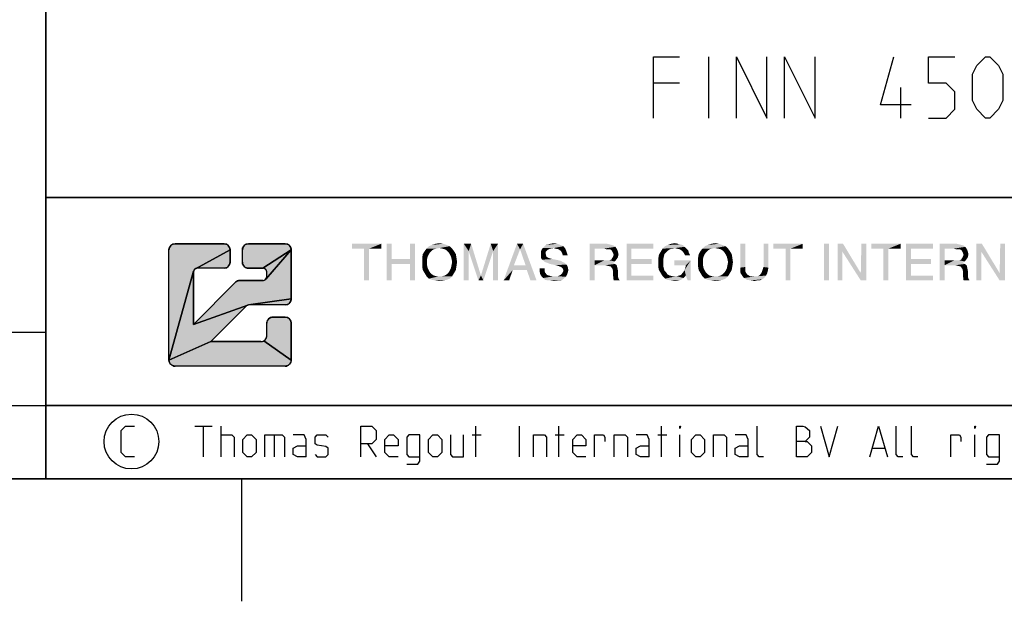
# Model space of a CAD drawing. Extents: x 0 to 965, y 0 to 594.
# Drawn here: x 633 to 713, y 0 to 48 of the extents above; entities that cross this region are included whole.
import ezdxf

# ---------------------------------------------------------------- set-up
doc = ezdxf.new("R2010")
doc.units = 0
doc.header["$LTSCALE"] = 46.255
doc.layers.get('0').update_dxf_attribs({"linetype": 'CONTINUOUS'})

# ---------------------------------------------------------------- blocks, each defined once
blk = doc.blocks.new('THOMAS-LOGO_BL0')
at = {"linetype": 'CONTINUOUS'}
for points in [[(645.519, 29.219), (645.571, 29.222), (649.571, 29.222), (649.624, 29.219), (649.675, 29.211), (649.726, 29.198), (649.775, 29.179), (649.821, 29.155), (649.865, 29.127), (649.906, 29.094), (649.943, 29.057), (649.976, 29.016), (650.004, 28.972), (650.028, 28.925), (650.047, 28.877), (650.06, 28.826), (650.069, 28.774), (650.071, 28.722), (647.238, 27.177), (647.209, 27.158), (647.182, 27.137), (647.157, 27.112), (647.135, 27.085), (647.116, 27.055), (647.1, 27.024), (647.088, 26.992), (645.071, 19.722), (645.071, 28.722), (645.074, 28.774), (645.082, 28.826), (645.096, 28.877), (645.115, 28.925), (645.138, 28.972), (645.167, 29.016), (645.2, 29.057), (645.237, 29.094), (645.278, 29.127), (645.321, 29.155), (645.368, 29.179), (645.417, 29.198), (645.467, 29.211)], [(651.519, 29.219), (651.571, 29.222), (654.571, 29.222), (654.624, 29.219), (654.675, 29.211), (654.726, 29.198), (654.775, 29.179), (654.821, 29.155), (654.865, 29.127), (654.906, 29.094), (654.943, 29.057), (654.976, 29.016), (655.004, 28.972), (655.028, 28.925), (655.047, 28.877), (655.06, 28.826), (655.069, 28.774), (655.071, 28.722), (652.738, 27.222), (651.571, 27.222), (651.519, 27.225), (651.467, 27.233), (651.417, 27.247), (651.368, 27.265), (651.321, 27.289), (651.278, 27.318), (651.237, 27.351), (651.2, 27.388), (651.167, 27.428), (651.138, 27.472), (651.115, 27.519), (651.096, 27.568), (651.082, 27.618), (651.074, 27.67), (651.071, 27.722), (651.071, 28.722), (651.074, 28.774), (651.082, 28.826), (651.096, 28.877), (651.115, 28.925), (651.138, 28.972), (651.167, 29.016), (651.2, 29.057), (651.237, 29.094), (651.278, 29.127), (651.321, 29.155), (651.368, 29.179), (651.417, 29.198), (651.467, 29.211)], [(650.829, 26.221), (650.864, 26.222), (652.738, 26.222), (652.773, 26.224), (652.807, 26.229), (652.841, 26.238), (652.874, 26.251), (652.905, 26.267), (652.934, 26.286), (652.961, 26.308), (652.986, 26.332), (655.071, 28.722), (655.071, 24.722), (651.576, 24.219), (651.553, 24.215), (651.53, 24.209), (651.507, 24.201), (647.071, 22.636), (650.511, 26.076), (650.537, 26.1), (650.565, 26.122), (650.594, 26.143), (650.625, 26.161), (650.657, 26.177), (650.69, 26.191), (650.723, 26.202), (650.758, 26.211), (650.793, 26.217)], [(649.624, 27.225), (649.571, 27.222), (647.405, 27.222), (647.37, 27.22), (647.335, 27.215), (647.302, 27.206), (647.269, 27.193), (647.238, 27.177), (650.071, 28.722), (650.071, 27.722), (650.069, 27.67), (650.06, 27.618), (650.047, 27.568), (650.028, 27.519), (650.004, 27.472), (649.976, 27.428), (649.943, 27.388), (649.906, 27.351), (649.865, 27.318), (649.821, 27.289), (649.775, 27.265), (649.726, 27.247), (649.675, 27.233)], [(652.738, 27.222), (655.071, 28.722), (652.986, 26.332), (653.008, 26.36), (653.027, 26.389), (653.043, 26.42), (653.055, 26.452), (653.064, 26.486), (653.07, 26.521), (653.071, 26.555), (653.071, 26.889), (653.07, 26.924), (653.064, 26.958), (653.055, 26.992), (653.043, 27.024), (653.027, 27.055), (653.008, 27.085), (652.986, 27.112), (652.961, 27.136), (652.934, 27.158), (652.905, 27.177), (652.874, 27.193), (652.841, 27.206), (652.807, 27.215), (652.773, 27.22)], [(651.388, 24.124), (648.486, 21.222), (645.071, 19.722), (647.088, 26.992), (647.079, 26.958), (647.073, 26.924), (647.071, 26.889), (647.071, 22.636), (651.507, 24.201), (651.485, 24.192), (651.464, 24.181), (651.443, 24.169), (651.424, 24.156), (651.405, 24.141)], [(654.624, 24.225), (654.571, 24.222), (651.624, 24.222), (651.6, 24.221), (651.576, 24.219), (655.071, 24.722), (655.069, 24.67), (655.06, 24.618), (655.047, 24.568), (655.028, 24.519), (655.004, 24.472), (654.976, 24.428), (654.943, 24.388), (654.906, 24.351), (654.865, 24.318), (654.821, 24.289), (654.775, 24.265), (654.726, 24.247), (654.675, 24.233)], [(653.519, 23.219), (653.571, 23.222), (654.571, 23.222), (654.624, 23.219), (654.675, 23.211), (654.726, 23.198), (654.775, 23.179), (654.821, 23.155), (654.865, 23.127), (654.906, 23.094), (654.943, 23.057), (654.976, 23.016), (655.004, 22.972), (655.028, 22.925), (655.047, 22.877), (655.06, 22.826), (655.069, 22.774), (655.071, 22.722), (655.071, 19.722), (652.821, 21.289), (652.865, 21.318), (652.906, 21.351), (652.943, 21.388), (652.976, 21.428), (653.004, 21.472), (653.028, 21.519), (653.047, 21.568), (653.06, 21.618), (653.069, 21.67), (653.071, 21.722), (653.071, 22.722), (653.074, 22.774), (653.082, 22.826), (653.096, 22.877), (653.115, 22.925), (653.138, 22.972), (653.167, 23.016), (653.2, 23.057), (653.237, 23.094), (653.277, 23.127), (653.321, 23.155), (653.368, 23.179), (653.417, 23.198), (653.467, 23.211)], [(652.571, 21.222), (652.624, 21.225), (652.675, 21.233), (652.726, 21.247), (652.775, 21.265), (652.821, 21.289), (655.071, 19.722), (655.069, 19.67), (655.06, 19.618), (655.047, 19.568), (655.028, 19.519), (655.004, 19.472), (654.976, 19.428), (654.943, 19.388), (654.906, 19.351), (654.865, 19.318), (654.821, 19.289), (654.775, 19.265), (654.726, 19.247), (654.675, 19.233), (654.624, 19.225), (654.571, 19.222), (645.571, 19.222), (645.519, 19.225), (645.467, 19.233), (645.417, 19.247), (645.368, 19.265), (645.321, 19.289), (645.278, 19.318), (645.237, 19.351), (645.2, 19.388), (645.167, 19.428), (645.138, 19.472), (645.115, 19.519), (645.096, 19.568), (645.082, 19.618), (645.074, 19.67), (645.071, 19.722), (648.486, 21.222)]]:
    blk.add_hatch(color=2, dxfattribs=at).paths.add_polyline_path(points)
at = {"color": 2, "linetype": 'CONTINUOUS'}
for p, q in [((649.571, 29.222), (645.571, 29.222)), ((654.571, 29.222), (651.571, 29.222)), ((645.071, 19.722), (645.071, 28.722)), ((650.071, 27.722), (650.071, 28.722)), ((651.071, 27.722), (651.071, 28.722)), ((655.071, 24.722), (655.071, 28.722)), ((647.071, 22.636), (647.071, 26.889)), ((649.571, 27.222), (647.405, 27.222)), ((651.571, 27.222), (652.738, 27.222)), ((653.071, 26.555), (653.071, 26.889)), ((647.071, 22.636), (650.511, 26.076)), ((652.738, 26.222), (650.864, 26.222)), ((654.571, 24.222), (651.624, 24.222)), ((648.486, 21.222), (651.388, 24.124)), ((653.071, 21.722), (653.071, 22.722)), ((654.571, 23.222), (653.571, 23.222)), ((655.071, 19.722), (655.071, 22.722)), ((652.571, 21.222), (648.486, 21.222)), ((654.571, 19.222), (645.571, 19.222))]:
    blk.add_line(p, q, dxfattribs=at)
for points in [[(645.519, 29.219), (645.571, 29.222), (649.571, 29.222), (649.624, 29.219), (649.675, 29.211), (649.726, 29.198), (649.775, 29.179), (649.821, 29.155), (649.865, 29.127), (649.906, 29.094), (649.943, 29.057), (649.976, 29.016), (650.004, 28.972), (650.028, 28.925), (650.047, 28.877), (650.06, 28.826), (650.069, 28.774), (650.071, 28.722), (647.238, 27.177), (647.209, 27.158), (647.182, 27.137), (647.157, 27.112), (647.135, 27.085), (647.116, 27.055), (647.1, 27.024), (647.088, 26.992), (645.071, 19.722), (645.071, 28.722), (645.074, 28.774), (645.082, 28.826), (645.096, 28.877), (645.115, 28.925), (645.138, 28.972), (645.167, 29.016), (645.2, 29.057), (645.237, 29.094), (645.278, 29.127), (645.321, 29.155), (645.368, 29.179), (645.417, 29.198), (645.467, 29.211), (645.519, 29.219)], [(651.519, 29.219), (651.571, 29.222), (654.571, 29.222), (654.624, 29.219), (654.675, 29.211), (654.726, 29.198), (654.775, 29.179), (654.821, 29.155), (654.865, 29.127), (654.906, 29.094), (654.943, 29.057), (654.976, 29.016), (655.004, 28.972), (655.028, 28.925), (655.047, 28.877), (655.06, 28.826), (655.069, 28.774), (655.071, 28.722), (652.738, 27.222), (651.571, 27.222), (651.519, 27.225), (651.467, 27.233), (651.417, 27.247), (651.368, 27.265), (651.321, 27.289), (651.278, 27.318), (651.237, 27.351), (651.2, 27.388), (651.167, 27.428), (651.138, 27.472), (651.115, 27.519), (651.096, 27.568), (651.082, 27.618), (651.074, 27.67), (651.071, 27.722), (651.071, 28.722), (651.074, 28.774), (651.082, 28.826), (651.096, 28.877), (651.115, 28.925), (651.138, 28.972), (651.167, 29.016), (651.2, 29.057), (651.237, 29.094), (651.278, 29.127), (651.321, 29.155), (651.368, 29.179), (651.417, 29.198), (651.467, 29.211), (651.519, 29.219)], [(650.829, 26.221), (650.864, 26.222), (652.738, 26.222), (652.773, 26.224), (652.807, 26.229), (652.841, 26.238), (652.874, 26.251), (652.905, 26.267), (652.934, 26.286), (652.961, 26.308), (652.986, 26.332), (655.071, 28.722), (655.071, 24.722), (651.576, 24.219), (651.553, 24.215), (651.53, 24.209), (651.507, 24.201), (647.071, 22.636), (650.511, 26.076), (650.537, 26.1), (650.565, 26.122), (650.594, 26.143), (650.625, 26.161), (650.657, 26.177), (650.69, 26.191), (650.723, 26.202), (650.758, 26.211), (650.793, 26.217), (650.829, 26.221)], [(649.624, 27.225), (649.571, 27.222), (647.405, 27.222), (647.37, 27.22), (647.335, 27.215), (647.302, 27.206), (647.269, 27.193), (647.238, 27.177), (650.071, 28.722), (650.071, 27.722), (650.069, 27.67), (650.06, 27.618), (650.047, 27.568), (650.028, 27.519), (650.004, 27.472), (649.976, 27.428), (649.943, 27.388), (649.906, 27.351), (649.865, 27.318), (649.821, 27.289), (649.775, 27.265), (649.726, 27.247), (649.675, 27.233), (649.624, 27.225)], [(652.738, 27.222), (655.071, 28.722), (652.986, 26.332), (653.008, 26.36), (653.027, 26.389), (653.043, 26.42), (653.055, 26.452), (653.064, 26.486), (653.07, 26.521), (653.071, 26.555), (653.071, 26.889), (653.07, 26.924), (653.064, 26.958), (653.055, 26.992), (653.043, 27.024), (653.027, 27.055), (653.008, 27.085), (652.986, 27.112), (652.961, 27.136), (652.934, 27.158), (652.905, 27.177), (652.874, 27.193), (652.841, 27.206), (652.807, 27.215), (652.773, 27.22), (652.738, 27.222)], [(651.388, 24.124), (648.486, 21.222), (645.071, 19.722), (647.088, 26.992), (647.079, 26.958), (647.073, 26.924), (647.071, 26.889), (647.071, 22.636), (651.507, 24.201), (651.485, 24.192), (651.464, 24.181), (651.443, 24.169), (651.424, 24.156), (651.405, 24.141), (651.388, 24.124)], [(654.624, 24.225), (654.571, 24.222), (651.624, 24.222), (651.6, 24.221), (651.576, 24.219), (655.071, 24.722), (655.069, 24.67), (655.06, 24.618), (655.047, 24.568), (655.028, 24.519), (655.004, 24.472), (654.976, 24.428), (654.943, 24.388), (654.906, 24.351), (654.865, 24.318), (654.821, 24.289), (654.775, 24.265), (654.726, 24.247), (654.675, 24.233), (654.624, 24.225)], [(653.519, 23.219), (653.571, 23.222), (654.571, 23.222), (654.624, 23.219), (654.675, 23.211), (654.726, 23.198), (654.775, 23.179), (654.821, 23.155), (654.865, 23.127), (654.906, 23.094), (654.943, 23.057), (654.976, 23.016), (655.004, 22.972), (655.028, 22.925), (655.047, 22.877), (655.06, 22.826), (655.069, 22.774), (655.071, 22.722), (655.071, 19.722), (652.821, 21.289), (652.865, 21.318), (652.906, 21.351), (652.943, 21.388), (652.976, 21.428), (653.004, 21.472), (653.028, 21.519), (653.047, 21.568), (653.06, 21.618), (653.069, 21.67), (653.071, 21.722), (653.071, 22.722), (653.074, 22.774), (653.082, 22.826), (653.096, 22.877), (653.115, 22.925), (653.138, 22.972), (653.167, 23.016), (653.2, 23.057), (653.237, 23.094), (653.277, 23.127), (653.321, 23.155), (653.368, 23.179), (653.417, 23.198), (653.467, 23.211), (653.519, 23.219)], [(652.571, 21.222), (652.624, 21.225), (652.675, 21.233), (652.726, 21.247), (652.775, 21.265), (652.821, 21.289), (655.071, 19.722), (655.069, 19.67), (655.06, 19.618), (655.047, 19.568), (655.028, 19.519), (655.004, 19.472), (654.976, 19.428), (654.943, 19.388), (654.906, 19.351), (654.865, 19.318), (654.821, 19.289), (654.775, 19.265), (654.726, 19.247), (654.675, 19.233), (654.624, 19.225), (654.571, 19.222), (645.571, 19.222), (645.519, 19.225), (645.467, 19.233), (645.417, 19.247), (645.368, 19.265), (645.321, 19.289), (645.278, 19.318), (645.237, 19.351), (645.2, 19.388), (645.167, 19.428), (645.138, 19.472), (645.115, 19.519), (645.096, 19.568), (645.082, 19.618), (645.074, 19.67), (645.071, 19.722), (648.486, 21.222), (652.571, 21.222)]]:
    blk.add_lwpolyline(points, dxfattribs=at)
for centre, radius, start, end in [((645.571, 28.722), 0.5, 90, 180), ((649.571, 28.722), 0.5, 0, 90), ((651.571, 28.722), 0.5, 90, 180), ((654.571, 28.722), 0.5, 0, 90), ((649.571, 27.722), 0.5, 270.00001, 0.00001), ((651.571, 27.722), 0.5, 180, 270.00001), ((647.405, 26.889), 0.333, 90, 180), ((652.738, 26.889), 0.333, 0, 90.00001), ((650.864, 25.722), 0.5, 90, 135), ((652.738, 26.555), 0.333, 270.00001, 0.00001), ((651.624, 23.889), 0.333, 90, 135), ((654.571, 24.722), 0.5, 270.00001, 0.00001), ((653.571, 22.722), 0.5, 90, 180.00001), ((654.571, 22.722), 0.5, 0, 90), ((652.571, 21.722), 0.5, 270.00001, 0.00001), ((645.571, 19.722), 0.5, 180, 270.00001), ((654.571, 19.722), 0.5, 270, 0.00001)]:
    blk.add_arc(centre, radius, start, end, dxfattribs=at)
at = {"color": 7, "linetype": 'CONTINUOUS'}
for points in [[(662.421, 29.222), (660.021, 28.822), (660.021, 29.222)], [(661.021, 28.822), (660.021, 28.822), (662.421, 29.222)], [(661.421, 28.822), (661.021, 28.822), (662.421, 29.222)], [(661.421, 28.822), (662.421, 29.222), (662.421, 28.822)], [(663.271, 29.222), (663.271, 27.972), (662.871, 26.222)], [(663.271, 29.222), (662.871, 26.222), (662.871, 29.222)], [(665.171, 29.222), (664.771, 27.972), (664.771, 29.222)], [(664.771, 27.572), (664.771, 27.972), (665.171, 29.222)], [(664.771, 26.222), (664.771, 27.572), (665.171, 29.222)], [(664.771, 26.222), (665.171, 29.222), (665.171, 26.222)], [(668.021, 29.022), (667.171, 28.872), (666.121, 28.822)], [(668.021, 29.022), (666.121, 28.822), (666.321, 29.022)], [(667.771, 29.122), (666.321, 29.022), (666.571, 29.122)], [(666.321, 29.022), (667.771, 29.122), (668.021, 29.022)], [(667.471, 29.222), (666.571, 29.122), (666.871, 29.222)], [(666.571, 29.122), (667.471, 29.222), (667.771, 29.122)], [(666.871, 29.222), (667.171, 29.272), (667.471, 29.222)], [(667.421, 28.822), (667.171, 28.872), (668.021, 29.022)], [(667.421, 28.822), (668.021, 29.022), (668.221, 28.822)], [(669.171, 29.222), (669.771, 29.222), (669.571, 28.622)], [(669.571, 28.622), (669.171, 26.222), (669.171, 29.222)], [(669.571, 28.622), (669.771, 29.222), (670.571, 26.622)], [(671.571, 28.622), (670.571, 26.622), (671.371, 29.222)], [(671.371, 29.222), (671.971, 29.222), (671.571, 28.622)], [(671.571, 26.222), (671.571, 28.622), (671.971, 29.222)], [(671.571, 26.222), (671.971, 29.222), (671.971, 26.222)], [(673.771, 28.772), (672.421, 26.222), (673.521, 29.222)], [(673.521, 29.222), (674.021, 29.222), (673.771, 28.772)], [(674.221, 27.472), (673.771, 28.772), (674.021, 29.222)], [(674.321, 27.072), (674.221, 27.472), (674.021, 29.222)], [(674.621, 26.222), (674.321, 27.072), (674.021, 29.222)], [(674.621, 26.222), (674.021, 29.222), (675.121, 26.222)], [(677.071, 29.122), (677.321, 29.022), (675.621, 28.872)], [(677.071, 29.122), (675.621, 28.872), (675.871, 29.122)], [(676.521, 28.872), (675.621, 28.872), (677.321, 29.022)], [(675.871, 29.122), (676.071, 29.172), (676.821, 29.222)], [(675.871, 29.122), (676.821, 29.222), (677.071, 29.122)], [(676.821, 29.222), (676.071, 29.172), (676.271, 29.222)], [(676.271, 29.222), (676.521, 29.272), (676.821, 29.222)], [(676.671, 28.822), (676.521, 28.872), (677.321, 29.022)], [(676.671, 28.822), (677.321, 29.022), (677.471, 28.822)], [(679.471, 29.222), (680.871, 29.222), (679.871, 28.822)], [(679.871, 28.822), (679.471, 26.222), (679.471, 29.222)], [(680.871, 29.222), (681.071, 29.172), (679.871, 28.822)], [(681.071, 29.172), (681.271, 29.122), (679.871, 28.822)], [(681.271, 29.122), (681.421, 29.072), (679.871, 28.822)], [(681.421, 29.072), (681.571, 28.972), (679.871, 28.822)], [(682.471, 29.222), (684.671, 29.222), (682.871, 28.822)], [(682.871, 28.822), (682.471, 26.222), (682.471, 29.222)], [(682.871, 28.822), (684.671, 29.222), (684.671, 28.822)], [(687.221, 28.972), (685.421, 28.822), (685.621, 29.022)], [(687.071, 29.122), (685.621, 29.022), (685.871, 29.122)], [(685.621, 29.022), (687.071, 29.122), (687.221, 28.972)], [(686.671, 29.222), (686.871, 29.172), (685.871, 29.122)], [(686.671, 29.222), (685.871, 29.122), (686.121, 29.222)], [(685.871, 29.122), (686.871, 29.172), (687.071, 29.122)], [(686.121, 29.222), (686.421, 29.272), (686.671, 29.222)], [(690.571, 29.022), (689.721, 28.872), (688.671, 28.822)], [(690.571, 29.022), (688.671, 28.822), (688.871, 29.022)], [(690.321, 29.122), (688.871, 29.022), (689.121, 29.122)], [(688.871, 29.022), (690.321, 29.122), (690.571, 29.022)], [(690.021, 29.222), (689.121, 29.122), (689.421, 29.222)], [(689.121, 29.122), (690.021, 29.222), (690.321, 29.122)], [(689.421, 29.222), (689.721, 29.272), (690.021, 29.222)], [(689.971, 28.822), (689.721, 28.872), (690.571, 29.022)], [(689.971, 28.822), (690.571, 29.022), (690.771, 28.822)], [(692.171, 29.222), (692.171, 27.322), (691.771, 27.272)], [(692.171, 29.222), (691.771, 27.272), (691.771, 29.222)], [(694.071, 29.222), (693.671, 27.322), (693.671, 29.222)], [(693.671, 27.322), (694.071, 29.222), (694.071, 27.272)], [(696.871, 29.222), (694.471, 28.822), (694.471, 29.222)], [(695.471, 28.822), (694.471, 28.822), (696.871, 29.222)], [(695.871, 28.822), (695.471, 28.822), (696.871, 29.222)], [(695.871, 28.822), (696.871, 29.222), (696.871, 28.822)], [(699.021, 29.222), (698.621, 26.222), (698.621, 29.222)], [(698.621, 26.222), (699.021, 29.222), (699.021, 26.222)], [(700.171, 29.222), (700.121, 28.572), (699.721, 26.222)], [(700.171, 29.222), (699.721, 26.222), (699.721, 29.222)], [(700.121, 28.572), (700.171, 29.222), (701.621, 26.822)], [(702.071, 29.222), (701.621, 26.822), (701.671, 29.222)], [(701.621, 26.222), (701.621, 26.822), (702.071, 29.222)], [(701.621, 26.222), (702.071, 29.222), (702.071, 26.222)], [(704.871, 29.222), (702.471, 28.822), (702.471, 29.222)], [(703.471, 28.822), (702.471, 28.822), (704.871, 29.222)], [(703.871, 28.822), (703.471, 28.822), (704.871, 29.222)], [(703.871, 28.822), (704.871, 29.222), (704.871, 28.822)], [(705.321, 29.222), (707.521, 29.222), (705.721, 28.822)], [(705.721, 28.822), (705.321, 26.222), (705.321, 29.222)], [(705.721, 28.822), (707.521, 29.222), (707.521, 28.822)], [(708.071, 29.222), (709.471, 29.222), (708.471, 28.822)], [(708.471, 28.822), (708.071, 26.222), (708.071, 29.222)], [(709.471, 29.222), (709.671, 29.172), (708.471, 28.822)], [(709.671, 29.172), (709.871, 29.122), (708.471, 28.822)], [(709.871, 29.122), (710.021, 29.072), (708.471, 28.822)], [(710.021, 29.072), (710.171, 28.972), (708.471, 28.822)], [(711.521, 29.222), (711.471, 28.572), (711.071, 26.222)], [(711.521, 29.222), (711.071, 26.222), (711.071, 29.222)], [(711.471, 28.572), (711.521, 29.222), (712.971, 26.822)], [(713.421, 29.222), (712.971, 26.822), (713.021, 29.222)], [(712.971, 26.222), (712.971, 26.822), (713.421, 29.222)], [(712.971, 26.222), (713.421, 29.222), (713.421, 26.222)], [(661.421, 28.822), (661.021, 26.222), (661.021, 28.822)], [(661.021, 26.222), (661.421, 28.822), (661.421, 26.222)], [(666.321, 28.372), (666.221, 28.172), (665.771, 28.072)], [(666.321, 28.372), (665.771, 28.072), (665.821, 28.372)], [(665.771, 28.072), (666.221, 28.172), (666.171, 27.972)], [(666.421, 28.522), (665.821, 28.372), (665.971, 28.622)], [(665.821, 28.372), (666.421, 28.522), (666.321, 28.372)], [(666.921, 28.822), (666.721, 28.772), (665.971, 28.622)], [(666.921, 28.822), (665.971, 28.622), (666.121, 28.822)], [(666.721, 28.772), (666.571, 28.672), (665.971, 28.622)], [(665.971, 28.622), (666.571, 28.672), (666.421, 28.522)], [(666.121, 28.822), (667.171, 28.872), (666.921, 28.822)], [(668.221, 28.822), (667.621, 28.772), (667.421, 28.822)], [(667.771, 28.672), (667.621, 28.772), (668.221, 28.822)], [(667.771, 28.672), (668.221, 28.822), (668.371, 28.622)], [(668.371, 28.622), (667.921, 28.522), (667.771, 28.672)], [(668.021, 28.372), (667.921, 28.522), (668.371, 28.622)], [(668.021, 28.372), (668.371, 28.622), (668.521, 28.372)], [(668.521, 28.372), (668.121, 28.172), (668.021, 28.372)], [(668.121, 28.172), (668.521, 28.372), (668.571, 28.072)], [(668.571, 28.072), (668.171, 27.972), (668.121, 28.172)], [(669.171, 26.222), (669.571, 28.622), (669.571, 26.222)], [(670.571, 26.622), (670.371, 26.222), (669.571, 28.622)], [(670.571, 26.622), (671.571, 28.622), (670.771, 26.222)], [(673.771, 28.772), (673.271, 27.472), (672.421, 26.222)], [(676.021, 28.722), (675.871, 28.572), (675.471, 28.522)], [(676.021, 28.722), (675.471, 28.522), (675.521, 28.722)], [(675.471, 28.522), (675.871, 28.572), (675.871, 28.372)], [(675.871, 28.372), (675.471, 28.322), (675.471, 28.522)], [(675.471, 28.322), (675.871, 28.372), (675.921, 28.172)], [(675.921, 28.172), (675.471, 28.072), (675.471, 28.322)], [(675.471, 28.072), (675.921, 28.172), (676.071, 28.072)], [(676.521, 28.872), (676.221, 28.822), (675.521, 28.722)], [(676.521, 28.872), (675.521, 28.722), (675.621, 28.872)], [(675.521, 28.722), (676.221, 28.822), (676.021, 28.722)], [(677.471, 28.822), (676.921, 28.772), (676.671, 28.822)], [(677.121, 28.622), (676.921, 28.772), (677.471, 28.822)], [(677.121, 28.622), (677.471, 28.822), (677.571, 28.572)], [(677.571, 28.572), (677.221, 28.422), (677.121, 28.622)], [(677.221, 28.422), (677.571, 28.572), (677.621, 28.422)], [(677.621, 28.422), (677.271, 28.272), (677.221, 28.422)], [(677.271, 28.272), (677.621, 28.422), (677.671, 28.272)], [(679.871, 28.822), (679.871, 27.872), (679.471, 26.222)], [(680.621, 28.822), (679.871, 28.822), (681.571, 28.972)], [(680.821, 28.772), (680.621, 28.822), (681.571, 28.972)], [(680.971, 28.772), (680.821, 28.772), (681.571, 28.972)], [(681.121, 28.772), (680.971, 28.772), (681.571, 28.972)], [(681.121, 28.772), (681.571, 28.972), (681.721, 28.722)], [(681.721, 28.722), (681.271, 28.672), (681.121, 28.772)], [(681.771, 28.122), (681.221, 27.922), (681.371, 28.172)], [(681.271, 28.672), (681.721, 28.722), (681.771, 28.572)], [(681.771, 28.572), (681.371, 28.472), (681.271, 28.672)], [(681.371, 28.472), (681.771, 28.572), (681.821, 28.372)], [(681.821, 28.372), (681.421, 28.322), (681.371, 28.472)], [(681.371, 28.172), (681.421, 28.322), (681.821, 28.372)], [(681.371, 28.172), (681.821, 28.372), (681.771, 28.122)], [(682.871, 28.822), (682.871, 27.972), (682.471, 26.222)], [(685.521, 28.172), (685.071, 28.022), (685.121, 28.322)], [(685.071, 28.022), (685.521, 28.172), (685.471, 27.922)], [(685.721, 28.522), (685.121, 28.322), (685.271, 28.572)], [(685.721, 28.522), (685.571, 28.372), (685.121, 28.322)], [(685.121, 28.322), (685.571, 28.372), (685.521, 28.172)], [(686.021, 28.772), (685.271, 28.572), (685.421, 28.822)], [(686.021, 28.772), (685.871, 28.672), (685.271, 28.572)], [(685.271, 28.572), (685.871, 28.672), (685.721, 28.522)], [(687.221, 28.972), (686.421, 28.872), (685.421, 28.822)], [(685.421, 28.822), (686.421, 28.872), (686.221, 28.822)], [(685.421, 28.822), (686.221, 28.822), (686.021, 28.772)], [(686.571, 28.822), (686.421, 28.872), (687.221, 28.972)], [(686.571, 28.822), (687.221, 28.972), (687.371, 28.822)], [(687.371, 28.822), (686.821, 28.772), (686.571, 28.822)], [(686.971, 28.672), (686.821, 28.772), (687.371, 28.822)], [(686.971, 28.672), (687.371, 28.822), (687.521, 28.672)], [(687.521, 28.672), (687.121, 28.522), (686.971, 28.672)], [(687.121, 28.522), (687.521, 28.672), (687.571, 28.472)], [(687.571, 28.472), (687.271, 28.272), (687.121, 28.522)], [(687.271, 28.272), (687.571, 28.472), (687.671, 28.272)], [(688.871, 28.372), (688.771, 28.172), (688.321, 28.072)], [(688.871, 28.372), (688.321, 28.072), (688.371, 28.372)], [(688.321, 28.072), (688.771, 28.172), (688.721, 27.972)], [(688.971, 28.522), (688.371, 28.372), (688.521, 28.622)], [(688.371, 28.372), (688.971, 28.522), (688.871, 28.372)], [(689.471, 28.822), (689.271, 28.772), (688.521, 28.622)], [(689.471, 28.822), (688.521, 28.622), (688.671, 28.822)], [(689.271, 28.772), (689.121, 28.672), (688.521, 28.622)], [(688.521, 28.622), (689.121, 28.672), (688.971, 28.522)], [(688.671, 28.822), (689.721, 28.872), (689.471, 28.822)], [(690.771, 28.822), (690.171, 28.772), (689.971, 28.822)], [(690.321, 28.672), (690.171, 28.772), (690.771, 28.822)], [(690.321, 28.672), (690.771, 28.822), (690.921, 28.622)], [(690.921, 28.622), (690.471, 28.522), (690.321, 28.672)], [(690.571, 28.372), (690.471, 28.522), (690.921, 28.622)], [(690.571, 28.372), (690.921, 28.622), (691.071, 28.372)], [(691.071, 28.372), (690.671, 28.172), (690.571, 28.372)], [(690.671, 28.172), (691.071, 28.372), (691.121, 28.072)], [(691.121, 28.072), (690.721, 27.972), (690.671, 28.172)], [(695.871, 28.822), (695.471, 26.222), (695.471, 28.822)], [(695.471, 26.222), (695.871, 28.822), (695.871, 26.222)], [(699.721, 26.222), (700.121, 28.572), (700.121, 26.222)], [(701.621, 26.822), (701.621, 26.222), (700.121, 28.572)], [(703.871, 28.822), (703.471, 26.222), (703.471, 28.822)], [(703.471, 26.222), (703.871, 28.822), (703.871, 26.222)], [(705.721, 28.822), (705.721, 27.972), (705.321, 26.222)], [(708.471, 28.822), (708.471, 27.872), (708.071, 26.222)], [(709.221, 28.822), (708.471, 28.822), (710.171, 28.972)], [(709.421, 28.772), (709.221, 28.822), (710.171, 28.972)], [(709.571, 28.772), (709.421, 28.772), (710.171, 28.972)], [(709.721, 28.772), (709.571, 28.772), (710.171, 28.972)], [(709.721, 28.772), (710.171, 28.972), (710.321, 28.722)], [(710.321, 28.722), (709.871, 28.672), (709.721, 28.772)], [(710.371, 28.122), (709.821, 27.922), (709.971, 28.172)], [(709.871, 28.672), (710.321, 28.722), (710.371, 28.572)], [(710.371, 28.572), (709.971, 28.472), (709.871, 28.672)], [(709.971, 28.472), (710.371, 28.572), (710.421, 28.372)], [(710.421, 28.372), (710.021, 28.322), (709.971, 28.472)], [(709.971, 28.172), (710.021, 28.322), (710.421, 28.372)], [(709.971, 28.172), (710.421, 28.372), (710.371, 28.122)], [(711.071, 26.222), (711.471, 28.572), (711.471, 26.222)], [(712.971, 26.822), (712.971, 26.222), (711.471, 28.572)], [(663.271, 27.972), (663.271, 27.572), (662.871, 26.222)], [(662.871, 26.222), (663.271, 27.572), (663.271, 26.222)], [(663.271, 27.972), (664.771, 27.972), (663.271, 27.572)], [(664.771, 27.572), (663.271, 27.572), (664.771, 27.972)], [(666.171, 27.972), (665.771, 27.722), (665.771, 28.072)], [(665.771, 27.722), (666.171, 27.972), (666.171, 27.722)], [(666.171, 27.722), (666.171, 27.472), (665.771, 27.372)], [(666.171, 27.722), (665.771, 27.372), (665.771, 27.722)], [(665.771, 27.372), (666.171, 27.472), (666.221, 27.222)], [(666.221, 27.222), (665.821, 27.072), (665.771, 27.372)], [(668.571, 27.372), (668.121, 27.222), (668.171, 27.472)], [(668.121, 27.222), (668.571, 27.372), (668.521, 27.072)], [(668.221, 27.722), (668.171, 27.972), (668.571, 28.072)], [(668.621, 27.722), (668.171, 27.472), (668.221, 27.722)], [(668.171, 27.472), (668.621, 27.722), (668.571, 27.372)], [(668.221, 27.722), (668.571, 28.072), (668.621, 27.722)], [(673.271, 27.472), (673.171, 27.072), (672.421, 26.222)], [(673.271, 27.472), (674.221, 27.472), (673.171, 27.072)], [(674.321, 27.072), (673.171, 27.072), (674.221, 27.472)], [(676.071, 28.072), (675.571, 27.922), (675.471, 28.072)], [(676.071, 28.072), (676.221, 28.022), (675.571, 27.922)], [(676.221, 28.022), (676.421, 27.972), (675.571, 27.922)], [(675.571, 27.922), (676.421, 27.972), (676.671, 27.922)], [(676.671, 27.922), (675.821, 27.722), (675.571, 27.922)], [(676.671, 27.922), (676.921, 27.872), (675.821, 27.722)], [(676.921, 27.872), (677.121, 27.822), (675.821, 27.722)], [(675.821, 27.722), (677.121, 27.822), (677.271, 27.722)], [(677.271, 27.722), (675.971, 27.672), (675.821, 27.722)], [(675.971, 27.672), (677.271, 27.722), (677.421, 27.672)], [(677.421, 27.672), (676.221, 27.572), (675.971, 27.672)], [(676.471, 27.522), (676.221, 27.572), (677.421, 27.672)], [(676.471, 27.522), (677.421, 27.672), (677.571, 27.522)], [(677.571, 27.522), (676.671, 27.472), (676.471, 27.522)], [(676.871, 27.422), (676.671, 27.472), (677.571, 27.522)], [(677.121, 27.322), (676.871, 27.422), (677.571, 27.522)], [(677.121, 27.322), (677.571, 27.522), (677.671, 27.322)], [(679.871, 27.872), (679.871, 27.472), (679.471, 26.222)], [(679.471, 26.222), (679.871, 27.472), (679.871, 26.222)], [(681.071, 27.872), (681.521, 27.772), (679.871, 27.472)], [(680.921, 27.872), (681.071, 27.872), (679.871, 27.472)], [(680.671, 27.872), (680.921, 27.872), (679.871, 27.472)], [(679.871, 27.872), (680.671, 27.872), (679.871, 27.472)], [(681.521, 27.772), (681.371, 27.672), (679.871, 27.472)], [(681.371, 27.672), (681.521, 27.572), (679.871, 27.472)], [(680.771, 27.472), (679.871, 27.472), (681.521, 27.572)], [(680.771, 27.472), (681.521, 27.572), (681.671, 27.472)], [(681.671, 27.472), (680.921, 27.422), (680.771, 27.472)], [(681.171, 27.372), (680.921, 27.422), (681.671, 27.472)], [(681.071, 27.872), (681.221, 27.922), (681.671, 27.972)], [(681.071, 27.872), (681.671, 27.972), (681.521, 27.772)], [(681.171, 27.372), (681.671, 27.472), (681.721, 27.272)], [(681.721, 27.272), (681.321, 27.172), (681.171, 27.372)], [(681.771, 28.122), (681.671, 27.972), (681.221, 27.922)], [(682.871, 27.972), (682.871, 27.572), (682.471, 26.222)], [(682.871, 27.572), (682.871, 26.622), (682.471, 26.222)], [(682.871, 27.572), (684.521, 27.972), (684.521, 27.572)], [(682.871, 27.972), (684.521, 27.972), (682.871, 27.572)], [(685.471, 27.922), (685.071, 27.672), (685.071, 28.022)], [(685.071, 27.672), (685.471, 27.922), (685.471, 27.672)], [(685.471, 27.672), (685.471, 27.422), (685.071, 27.322)], [(685.471, 27.672), (685.071, 27.322), (685.071, 27.672)], [(685.071, 27.322), (685.471, 27.422), (685.521, 27.222)], [(687.721, 27.872), (686.371, 27.472), (686.371, 27.872)], [(687.321, 27.472), (686.371, 27.472), (687.721, 27.872)], [(687.221, 27.072), (687.271, 27.222), (687.721, 27.872)], [(687.321, 26.622), (687.221, 27.072), (687.721, 27.872)], [(687.271, 27.222), (687.321, 27.472), (687.721, 27.872)], [(687.471, 26.222), (687.321, 26.622), (687.721, 27.872)], [(687.471, 26.222), (687.721, 27.872), (687.721, 26.222)], [(688.721, 27.972), (688.321, 27.722), (688.321, 28.072)], [(688.321, 27.722), (688.721, 27.972), (688.721, 27.722)], [(688.721, 27.722), (688.721, 27.472), (688.321, 27.372)], [(688.721, 27.722), (688.321, 27.372), (688.321, 27.722)], [(688.321, 27.372), (688.721, 27.472), (688.771, 27.222)], [(688.771, 27.222), (688.371, 27.072), (688.321, 27.372)], [(691.121, 27.372), (690.671, 27.222), (690.721, 27.472)], [(690.671, 27.222), (691.121, 27.372), (691.071, 27.072)], [(690.771, 27.722), (690.721, 27.972), (691.121, 28.072)], [(691.171, 27.722), (690.721, 27.472), (690.771, 27.722)], [(690.721, 27.472), (691.171, 27.722), (691.121, 27.372)], [(690.771, 27.722), (691.121, 28.072), (691.171, 27.722)], [(705.721, 27.972), (705.721, 27.572), (705.321, 26.222)], [(705.721, 27.572), (705.721, 26.622), (705.321, 26.222)], [(705.721, 27.572), (707.371, 27.972), (707.371, 27.572)], [(705.721, 27.972), (707.371, 27.972), (705.721, 27.572)], [(708.471, 27.872), (708.471, 27.472), (708.071, 26.222)], [(708.071, 26.222), (708.471, 27.472), (708.471, 26.222)], [(709.671, 27.872), (710.121, 27.772), (708.471, 27.472)], [(709.521, 27.872), (709.671, 27.872), (708.471, 27.472)], [(709.271, 27.872), (709.521, 27.872), (708.471, 27.472)], [(708.471, 27.872), (709.271, 27.872), (708.471, 27.472)], [(710.121, 27.772), (709.971, 27.672), (708.471, 27.472)], [(709.971, 27.672), (710.121, 27.572), (708.471, 27.472)], [(709.371, 27.472), (708.471, 27.472), (710.121, 27.572)], [(709.371, 27.472), (710.121, 27.572), (710.271, 27.472)], [(710.271, 27.472), (709.521, 27.422), (709.371, 27.472)], [(709.771, 27.372), (709.521, 27.422), (710.271, 27.472)], [(709.671, 27.872), (709.821, 27.922), (710.271, 27.972)], [(709.671, 27.872), (710.271, 27.972), (710.121, 27.772)], [(709.771, 27.372), (710.271, 27.472), (710.321, 27.272)], [(710.321, 27.272), (709.921, 27.172), (709.771, 27.372)], [(710.371, 28.122), (710.271, 27.972), (709.821, 27.922)], [(665.821, 27.072), (666.221, 27.222), (666.321, 27.022)], [(666.321, 27.022), (665.971, 26.822), (665.821, 27.072)], [(666.321, 27.022), (666.421, 26.872), (665.971, 26.822)], [(665.971, 26.822), (666.421, 26.872), (666.571, 26.722)], [(666.571, 26.722), (666.121, 26.572), (665.971, 26.822)], [(666.571, 26.722), (666.721, 26.622), (666.121, 26.572)], [(666.121, 26.572), (666.721, 26.622), (666.921, 26.572)], [(666.921, 26.572), (666.321, 26.372), (666.121, 26.572)], [(667.421, 26.572), (668.221, 26.572), (666.321, 26.372)], [(667.171, 26.572), (667.421, 26.572), (666.321, 26.372)], [(666.921, 26.572), (667.171, 26.572), (666.321, 26.372)], [(666.321, 26.372), (668.221, 26.572), (668.021, 26.372)], [(668.221, 26.572), (667.421, 26.572), (667.621, 26.622)], [(667.621, 26.622), (667.771, 26.722), (668.371, 26.822)], [(667.621, 26.622), (668.371, 26.822), (668.221, 26.572)], [(668.371, 26.822), (667.771, 26.722), (667.921, 26.872)], [(667.921, 26.872), (668.021, 27.022), (668.521, 27.072)], [(667.921, 26.872), (668.521, 27.072), (668.371, 26.822)], [(668.521, 27.072), (668.021, 27.022), (668.121, 27.222)], [(670.771, 26.222), (670.371, 26.222), (670.571, 26.622)], [(672.421, 26.222), (673.171, 27.072), (672.871, 26.222)], [(675.771, 27.222), (675.771, 27.022), (675.371, 26.972)], [(675.771, 27.222), (675.371, 26.972), (675.371, 27.222)], [(675.371, 26.972), (675.771, 27.022), (675.821, 26.872)], [(675.821, 26.872), (675.421, 26.722), (675.371, 26.972)], [(675.421, 26.722), (675.821, 26.872), (675.971, 26.672)], [(675.971, 26.672), (675.521, 26.572), (675.421, 26.722)], [(675.971, 26.672), (676.121, 26.622), (675.521, 26.572)], [(675.521, 26.572), (676.121, 26.622), (676.371, 26.572)], [(676.371, 26.572), (675.671, 26.422), (675.521, 26.572)], [(676.871, 26.572), (677.521, 26.522), (675.671, 26.422)], [(676.571, 26.572), (676.871, 26.572), (675.671, 26.422)], [(676.371, 26.572), (676.571, 26.572), (675.671, 26.422)], [(676.871, 26.572), (677.071, 26.672), (677.621, 26.722)], [(676.871, 26.572), (677.621, 26.722), (677.521, 26.522)], [(677.621, 26.722), (677.071, 26.672), (677.221, 26.822)], [(677.671, 27.322), (677.271, 27.172), (677.121, 27.322)], [(677.671, 26.872), (677.221, 26.822), (677.321, 27.022)], [(677.221, 26.822), (677.671, 26.872), (677.621, 26.722)], [(677.271, 27.172), (677.671, 27.322), (677.721, 27.072)], [(677.721, 27.072), (677.321, 27.022), (677.271, 27.172)], [(677.321, 27.022), (677.721, 27.072), (677.671, 26.872)], [(681.321, 27.172), (681.721, 27.272), (681.771, 27.022)], [(681.771, 27.022), (681.371, 26.972), (681.321, 27.172)], [(681.371, 26.972), (681.771, 27.022), (681.771, 26.722)], [(681.771, 26.722), (681.371, 26.622), (681.371, 26.972)], [(681.371, 26.622), (681.771, 26.722), (681.771, 26.522)], [(681.771, 26.522), (681.421, 26.222), (681.371, 26.622)], [(682.871, 26.622), (684.671, 26.622), (682.471, 26.222)], [(682.471, 26.222), (684.671, 26.622), (684.671, 26.222)], [(685.521, 27.222), (685.121, 27.072), (685.071, 27.322)], [(685.121, 27.072), (685.521, 27.222), (685.571, 27.022)], [(685.571, 27.022), (685.271, 26.822), (685.121, 27.072)], [(685.571, 27.022), (685.721, 26.872), (685.271, 26.822)], [(685.271, 26.822), (685.721, 26.872), (685.821, 26.722)], [(685.821, 26.722), (685.421, 26.572), (685.271, 26.822)], [(685.821, 26.722), (686.021, 26.622), (685.421, 26.572)], [(685.421, 26.572), (686.021, 26.622), (686.221, 26.572)], [(686.221, 26.572), (685.621, 26.372), (685.421, 26.572)], [(686.571, 26.572), (687.121, 26.422), (685.621, 26.372)], [(686.421, 26.572), (686.571, 26.572), (685.621, 26.372)], [(686.221, 26.572), (686.421, 26.572), (685.621, 26.372)], [(687.321, 26.622), (686.571, 26.572), (686.771, 26.622)], [(686.571, 26.572), (687.321, 26.622), (687.121, 26.422)], [(687.321, 26.622), (686.771, 26.622), (686.921, 26.672)], [(687.321, 26.622), (686.921, 26.672), (687.121, 26.922)], [(687.321, 26.622), (687.121, 26.922), (687.221, 27.072)], [(688.371, 27.072), (688.771, 27.222), (688.871, 27.022)], [(688.871, 27.022), (688.521, 26.822), (688.371, 27.072)], [(688.871, 27.022), (688.971, 26.872), (688.521, 26.822)], [(688.521, 26.822), (688.971, 26.872), (689.121, 26.722)], [(689.121, 26.722), (688.671, 26.572), (688.521, 26.822)], [(689.121, 26.722), (689.271, 26.622), (688.671, 26.572)], [(688.671, 26.572), (689.271, 26.622), (689.471, 26.572)], [(689.471, 26.572), (688.871, 26.372), (688.671, 26.572)], [(689.971, 26.572), (690.771, 26.572), (688.871, 26.372)], [(689.721, 26.572), (689.971, 26.572), (688.871, 26.372)], [(689.471, 26.572), (689.721, 26.572), (688.871, 26.372)], [(688.871, 26.372), (690.771, 26.572), (690.571, 26.372)], [(690.771, 26.572), (689.971, 26.572), (690.171, 26.622)], [(690.171, 26.622), (690.321, 26.722), (690.921, 26.822)], [(690.171, 26.622), (690.921, 26.822), (690.771, 26.572)], [(690.921, 26.822), (690.321, 26.722), (690.471, 26.872)], [(690.471, 26.872), (690.571, 27.022), (691.071, 27.072)], [(690.471, 26.872), (691.071, 27.072), (690.921, 26.822)], [(691.071, 27.072), (690.571, 27.022), (690.671, 27.222)], [(691.771, 27.272), (692.171, 27.322), (692.171, 27.172)], [(692.171, 27.172), (691.771, 27.072), (691.771, 27.272)], [(691.771, 27.072), (692.171, 27.172), (692.171, 26.972)], [(692.171, 26.972), (691.771, 26.922), (691.771, 27.072)], [(691.821, 26.772), (691.771, 26.922), (692.171, 26.972)], [(691.821, 26.772), (692.171, 26.972), (692.321, 26.722)], [(692.321, 26.722), (691.921, 26.622), (691.821, 26.772)], [(691.921, 26.622), (692.321, 26.722), (692.571, 26.572)], [(692.571, 26.572), (692.071, 26.422), (691.921, 26.622)], [(692.071, 26.422), (693.221, 26.572), (693.871, 26.622)], [(692.071, 26.422), (693.871, 26.622), (693.721, 26.422)], [(693.071, 26.572), (693.221, 26.572), (692.071, 26.422)], [(692.921, 26.572), (693.071, 26.572), (692.071, 26.422)], [(692.721, 26.572), (692.921, 26.572), (692.071, 26.422)], [(692.571, 26.572), (692.721, 26.572), (692.071, 26.422)], [(693.871, 26.622), (693.221, 26.572), (693.371, 26.672)], [(693.971, 26.822), (693.371, 26.672), (693.521, 26.872)], [(693.371, 26.672), (693.971, 26.822), (693.871, 26.622)], [(694.021, 27.022), (693.521, 26.872), (693.621, 27.172)], [(693.521, 26.872), (694.021, 27.022), (693.971, 26.822)], [(694.071, 27.272), (693.621, 27.172), (693.671, 27.322)], [(693.621, 27.172), (694.071, 27.272), (694.021, 27.022)], [(705.721, 26.622), (707.521, 26.622), (705.321, 26.222)], [(705.321, 26.222), (707.521, 26.622), (707.521, 26.222)], [(709.921, 27.172), (710.321, 27.272), (710.371, 27.022)], [(710.371, 27.022), (709.971, 26.972), (709.921, 27.172)], [(709.971, 26.972), (710.371, 27.022), (710.371, 26.722)], [(710.371, 26.722), (709.971, 26.622), (709.971, 26.972)], [(709.971, 26.622), (710.371, 26.722), (710.371, 26.522)], [(710.371, 26.522), (710.021, 26.222), (709.971, 26.622)], [(668.021, 26.372), (666.571, 26.272), (666.321, 26.372)], [(666.571, 26.272), (668.021, 26.372), (667.771, 26.272)], [(667.771, 26.272), (666.871, 26.222), (666.571, 26.272)], [(666.871, 26.222), (667.771, 26.272), (667.471, 26.222)], [(667.471, 26.222), (667.171, 26.172), (666.871, 26.222)], [(675.821, 26.272), (675.671, 26.422), (677.521, 26.522)], [(675.821, 26.272), (677.521, 26.522), (677.221, 26.272)], [(677.221, 26.272), (676.071, 26.222), (675.821, 26.272)], [(676.271, 26.222), (676.071, 26.222), (677.221, 26.272)], [(676.821, 26.222), (676.271, 26.222), (677.221, 26.272)], [(676.821, 26.222), (676.571, 26.172), (676.271, 26.222)], [(676.821, 26.222), (677.221, 26.272), (677.071, 26.222)], [(681.771, 26.522), (681.821, 26.372), (681.421, 26.222)], [(681.421, 26.222), (681.821, 26.372), (681.921, 26.222)], [(685.821, 26.272), (685.621, 26.372), (687.121, 26.422)], [(685.821, 26.272), (687.121, 26.422), (686.921, 26.272)], [(686.921, 26.272), (686.121, 26.222), (685.821, 26.272)], [(686.121, 26.222), (686.921, 26.272), (686.671, 26.222)], [(686.671, 26.222), (686.421, 26.172), (686.121, 26.222)], [(690.571, 26.372), (689.121, 26.272), (688.871, 26.372)], [(689.121, 26.272), (690.571, 26.372), (690.321, 26.272)], [(690.321, 26.272), (689.421, 26.222), (689.121, 26.272)], [(689.421, 26.222), (690.321, 26.272), (690.021, 26.222)], [(690.021, 26.222), (689.721, 26.172), (689.421, 26.222)], [(693.721, 26.422), (692.321, 26.272), (692.071, 26.422)], [(693.721, 26.422), (693.571, 26.322), (692.321, 26.272)], [(692.621, 26.222), (692.321, 26.272), (693.571, 26.322)], [(693.121, 26.222), (692.621, 26.222), (693.571, 26.322)], [(693.121, 26.222), (692.921, 26.172), (692.621, 26.222)], [(693.121, 26.222), (693.571, 26.322), (693.371, 26.222)], [(710.371, 26.522), (710.421, 26.372), (710.021, 26.222)], [(710.021, 26.222), (710.421, 26.372), (710.521, 26.222)]]:
    blk.add_solid(points, dxfattribs=at)
blk = doc.blocks.new('COPYRIGHT_BL1')
at = {"color": 5, "linetype": 'CONTINUOUS'}
for p, q in [((647.188, 14.307), (648.616, 14.307)), ((647.902, 11.807), (647.902, 14.307)), ((649.33, 11.807), (649.33, 14.307)), ((670.164, 11.807), (670.164, 14.307)), ((673.735, 11.807), (673.735, 14.307)), ((676.949, 11.807), (676.949, 14.307)), ((685.342, 11.807), (685.342, 14.307)), ((653.676, 13.593), (653.676, 11.807)), ((661.295, 12.879), (662.009, 11.807)), ((669.866, 13.593), (670.58, 13.593)), ((676.652, 13.593), (677.366, 13.593)), ((685.045, 13.593), (685.759, 13.593)), ((686.83, 11.807), (686.83, 13.593)), ((710.938, 11.807), (710.938, 13.593)), ((702.604, 12.522), (703.557, 12.522))]:
    blk.add_line(p, q, dxfattribs=at)
for points in [[(642.247, 11.807), (641.533, 11.807), (641.176, 12.165), (641.176, 13.95), (641.533, 14.307), (642.247, 14.307)], [(660.759, 11.807), (660.759, 14.307), (661.652, 14.307), (662.009, 13.95), (662.009, 13.236), (661.652, 12.879), (660.759, 12.879)], [(686.83, 14.129), (686.83, 14.307), (686.89, 14.307), (686.83, 14.129)], [(693.676, 11.807), (693.319, 11.807), (693.14, 11.986), (693.14, 14.307)], [(696.354, 11.807), (696.354, 14.307), (696.89, 14.307), (697.069, 14.248), (697.426, 13.95), (697.426, 13.415), (697.069, 13.057), (696.354, 13.057)], [(698.319, 14.307), (699.033, 11.807), (699.747, 14.307)], [(702.366, 11.807), (703.08, 14.307), (703.795, 11.807)], [(705.045, 11.807), (704.688, 11.807), (704.509, 11.986), (704.509, 14.307)], [(706.295, 11.807), (705.938, 11.807), (705.759, 11.986), (705.759, 14.307)], [(710.938, 14.129), (710.938, 14.307), (710.997, 14.307), (710.938, 14.129)], [(649.33, 13.593), (650.223, 13.593), (650.402, 13.415), (650.402, 11.807)], [(651.116, 12.165), (651.116, 13.236), (651.473, 13.593), (651.83, 13.593), (652.188, 13.236), (652.188, 12.165), (651.83, 11.807), (651.473, 11.807), (651.116, 12.165)], [(652.902, 11.807), (652.902, 13.593), (654.33, 13.593), (654.509, 13.415), (654.509, 11.807)], [(656.295, 11.807), (656.295, 13.236), (656.116, 13.593), (655.223, 13.593)], [(657.009, 11.986), (657.188, 11.807), (657.902, 11.807), (658.08, 11.986), (658.08, 12.522), (657.902, 12.641), (657.188, 12.76), (657.009, 12.879), (657.009, 13.415), (657.188, 13.593), (657.902, 13.593), (658.08, 13.415)], [(663.795, 11.807), (663.08, 11.807), (662.723, 12.165), (662.723, 13.236), (663.08, 13.593), (663.438, 13.593), (663.795, 13.236), (663.795, 12.7), (662.723, 12.7)], [(664.509, 11.212), (665.402, 11.212), (665.58, 11.45), (665.58, 13.593), (664.688, 13.593), (664.509, 13.415), (664.509, 11.986), (664.688, 11.807), (665.58, 11.807)], [(666.295, 12.165), (666.295, 13.236), (666.652, 13.593), (667.009, 13.593), (667.366, 13.236), (667.366, 12.165), (667.009, 11.807), (666.652, 11.807), (666.295, 12.165)], [(668.08, 13.593), (668.08, 11.986), (668.259, 11.807), (669.152, 11.807), (669.152, 13.593)], [(674.866, 11.807), (674.866, 13.593), (675.759, 13.593), (675.938, 13.415), (675.938, 11.807)], [(679.152, 11.807), (678.438, 11.807), (678.08, 12.165), (678.08, 13.236), (678.438, 13.593), (678.795, 13.593), (679.152, 13.236), (679.152, 12.7), (678.08, 12.7)], [(679.866, 11.807), (679.866, 13.593), (680.58, 13.593), (680.699, 13.415), (680.699, 13.057)], [(681.473, 11.807), (681.473, 13.593), (682.366, 13.593), (682.545, 13.415), (682.545, 11.807)], [(684.33, 11.807), (684.33, 13.236), (684.152, 13.593), (683.259, 13.593)], [(687.783, 12.165), (687.783, 13.236), (688.14, 13.593), (688.497, 13.593), (688.854, 13.236), (688.854, 12.165), (688.497, 11.807), (688.14, 11.807), (687.783, 12.165)], [(689.569, 11.807), (689.569, 13.593), (690.461, 13.593), (690.64, 13.415), (690.64, 11.807)], [(692.426, 11.807), (692.426, 13.236), (692.247, 13.593), (691.354, 13.593)], [(697.069, 13.057), (697.247, 13.057), (697.604, 12.7), (697.604, 12.165), (697.247, 11.807), (696.354, 11.807)], [(708.973, 11.807), (708.973, 13.593), (709.688, 13.593), (709.807, 13.415), (709.807, 13.057)], [(711.89, 11.212), (712.783, 11.212), (712.961, 11.45), (712.961, 13.593), (712.068, 13.593), (711.89, 13.415), (711.89, 11.986), (712.068, 11.807), (712.961, 11.807)], [(656.295, 11.807), (655.58, 11.807), (655.223, 11.986), (655.223, 12.522), (655.58, 12.7), (656.295, 12.7)], [(684.33, 11.807), (683.616, 11.807), (683.259, 11.986), (683.259, 12.522), (683.616, 12.7), (684.33, 12.7)], [(692.426, 11.807), (691.711, 11.807), (691.354, 11.986), (691.354, 12.522), (691.711, 12.7), (692.426, 12.7)]]:
    blk.add_lwpolyline(points, dxfattribs=at)
at = {"color": 7, "linetype": 'CONTINUOUS'}
blk.add_circle((642.009, 13.057), 2.239, dxfattribs=at)

msp = doc.modelspace()

# ---------------------------------------------------------------- linework, layer by layer
at = {"color": 2, "linetype": 'CONTINUOUS'}
for p, q in [((635, 95), (635, 10)), ((635, 33), (831, 33)), ((10, 22), (635, 22)), ((635, 22), (635, 10)), ((10, 16), (635, 16)), ((635, 16), (748, 16)), ((10, 10), (635, 10)), ((635, 10), (831, 10)), ((651, 10), (651, 0))]:
    msp.add_line(p, q, dxfattribs=at)
at = {"color": 4, "linetype": 'CONTINUOUS'}
for p, q in [((635, 10), (635, 95)), ((831, 33), (635, 33)), ((831, 10), (10, 10))]:
    msp.add_line(p, q, dxfattribs=at)
at = {"color": 1, "linetype": 'CONTINUOUS'}
for p, q in [((689.1905, 39.5), (689.1905, 44.5)), ((686.8095, 42.3571), (684.6667, 42.3571)), ((704.9048, 39.5), (704.9048, 42))]:
    msp.add_line(p, q, dxfattribs=at)
at = {"color": 5, "linetype": 'CONTINUOUS'}
msp.add_line((748, 16), (635, 16), dxfattribs=at)
at = {"color": 1, "linetype": 'CONTINUOUS'}
for points in [[(684.6667, 39.5), (684.6667, 44.5), (686.8095, 44.5)], [(691.4524, 39.5), (691.4524, 44.5), (693.9524, 39.5), (693.9524, 44.5)], [(695.3809, 39.5), (695.3809, 44.5), (697.8809, 39.5), (697.8809, 44.5)], [(705.7381, 40.5714), (703.2381, 40.5714), (704.3095, 44.5)], [(707.1667, 39.5), (708.5952, 39.5), (709.3095, 40.2143), (709.3095, 41.6429), (708.5952, 42.3571), (707.1667, 42.3571), (707.1667, 44.5), (709.3095, 44.5)], [(710.7381, 40.9286), (710.7381, 43.0714), (711.0952, 43.7857), (711.8095, 44.5), (712.1666, 44.5), (712.881, 43.7857), (713.2381, 43.0714), (713.2381, 40.9286), (712.881, 40.2143), (712.1666, 39.5), (711.8095, 39.5), (711.0952, 40.2143), (710.7381, 40.9286)]]:
    msp.add_lwpolyline(points, dxfattribs=at)

# ---------------------------------------------------------------- block references
at = {"color": 2, "linetype": 'CONTINUOUS'}
for name in ['THOMAS-LOGO_BL0', 'COPYRIGHT_BL1']:
    msp.add_blockref(name, (0, 0), dxfattribs=at)

doc.saveas('drawing.dxf')
